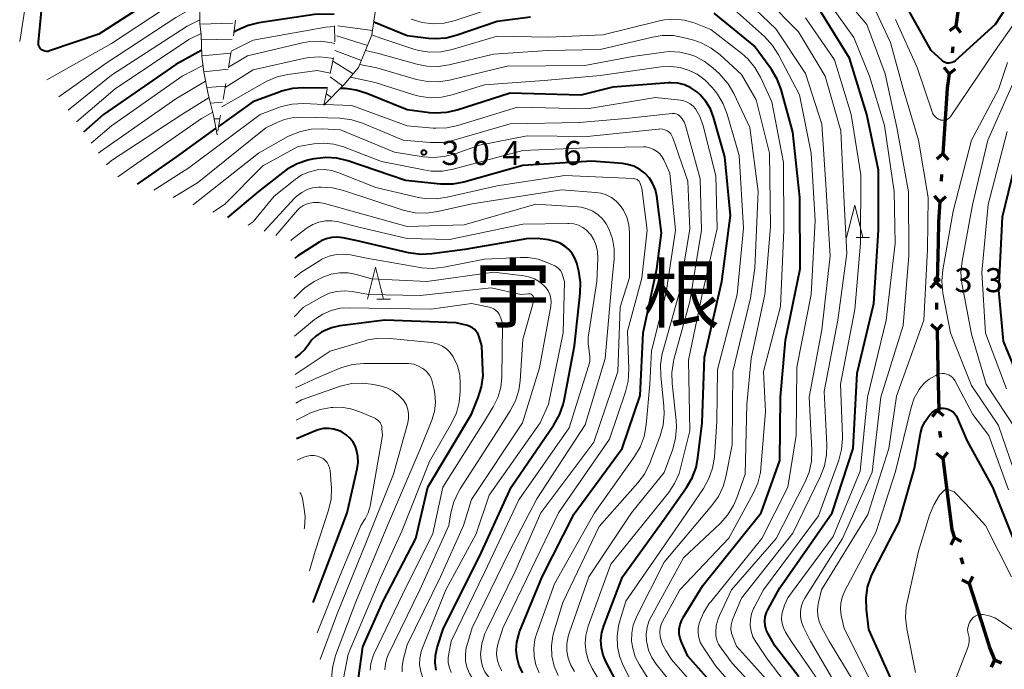
# Model space of a CAD drawing. Units: metres. Extents: x -77698 to -76000, y 27000 to 28500.
# Drawn here: x -76483 to -76330, y 27161 to 27262 of the extents above; entities that cross this region are included whole.
import ezdxf

# ---------------------------------------------------------------- set-up
doc = ezdxf.new("R2010")
doc.units = ezdxf.units.M
for name, color, linetype, lineweight in [('110100_都府県界', 7, 'Continuous', 70), ('633200_針葉樹林', 7, 'Continuous', 13), ('710100_等高線(計曲線)', 7, 'Continuous', 40), ('710200_等高線(主曲線)', 7, 'Continuous', 13), ('720111_土がけ(崩土)上', 7, 'Continuous', 13), ('720112_土がけ(崩土)下', 7, 'Continuous', 13), ('720199_土がけ(崩土)中', 7, 'Continuous', 13), ('731200_図化機測定による標高点', 7, 'Continuous', 40), ('811400_(注記)大字・町・丁目', 7, 'Continuous', 80)]:
    doc.layers.add(name, color=color, linetype=linetype, lineweight=lineweight)
doc.styles.add('Style-Kanji', font='MS Gothic.ttf')
doc.styles.add('Style-WORKING', font='MS Gothic.ttf')

msp = doc.modelspace()

# ---------------------------------------------------------------- linework, layer by layer
at = {"layer": '110100_都府県界', "linetype": 'Continuous', "lineweight": 70}
for p, q in [((-76337.63, 27260.78), (-76338.63, 27260.03)), ((-76337.63, 27260.78), (-76336.88, 27259.78)), ((-76338.08, 27257.56), (-76338.22, 27256.57)), ((-76338.67, 27253.35), (-76339.43, 27254.35)), ((-76338.67, 27253.35), (-76337.68, 27254.1)), ((-76339.24, 27247.13), (-76339.64, 27240.9)), ((-76339.64, 27240.9), (-76340.58, 27240.07)), ((-76339.64, 27240.9), (-76338.81, 27239.96)), ((-76339.84, 27237.65), (-76339.91, 27236.65)), ((-76340.11, 27233.41), (-76340.94, 27234.35)), ((-76340.11, 27233.41), (-76339.18, 27234.24)), ((-76340.39, 27227.17), (-76340.56, 27220.92)), ((-76340.72, 27220.92), (-76341.59, 27220.02)), ((-76340.72, 27220.92), (-76339.82, 27220.06)), ((-76340.65, 27217.67), (-76340.63, 27216.67)), ((-76340.56, 27213.42), (-76341.46, 27214.29)), ((-76340.56, 27213.42), (-76339.7, 27214.33)), ((-76340.56, 27213.42), (-76340.42, 27207.17)), ((-76340.42, 27207.17), (-76340.29, 27200.92)), ((-76340.56, 27200.9), (-76341.33, 27199.92)), ((-76340.56, 27200.9), (-76339.57, 27200.14)), ((-76340.16, 27197.68), (-76340.04, 27196.69)), ((-76339.64, 27193.46), (-76340.62, 27194.23)), ((-76339.64, 27193.46), (-76338.87, 27194.45)), ((-76339.64, 27193.46), (-76338.87, 27187.26)), ((-76337.86, 27181.11), (-76338.43, 27180)), ((-76337.86, 27181.11), (-76336.75, 27180.54)), ((-76336.87, 27178.01), (-76336.56, 27177.06)), ((-76335.57, 27173.97), (-76336.68, 27174.54)), ((-76335.57, 27173.97), (-76335, 27175.08)), ((-76335.57, 27173.97), (-76333.66, 27168.02)), ((-76331.64, 27162.1), (-76332.15, 27160.96)), ((-76331.64, 27162.1), (-76330.5, 27161.6))]:
    msp.add_line(p, q, dxfattribs=at)
at = {"layer": '110100_都府県界', "linetype": 'Continuous', "lineweight": 70, "flags": 128}
for points in [[(-76337.59, 27266.99), (-76337.26, 27263.38), (-76337.63, 27260.78)], [(-76338.67, 27253.35), (-76338.99, 27251.11), (-76339.24, 27247.13)], [(-76340.11, 27233.41), (-76340.31, 27230.31), (-76340.39, 27227.17)], [(-76338.87, 27187.26), (-76338.27, 27182.39), (-76337.86, 27181.11)], [(-76333.66, 27168.02), (-76332.38, 27164.01), (-76331.64, 27162.1)]]:
    msp.add_lwpolyline(points, dxfattribs=at)
at = {"layer": '633200_針葉樹林', "linetype": 'Continuous', "lineweight": 13}
for p, q in [((-76353.16, 27227.88), (-76351.08, 27227.88)), ((-76427.71, 27218.24), (-76425.63, 27218.24))]:
    msp.add_line(p, q, dxfattribs=at)
at = {"layer": '633200_針葉樹林', "linetype": 'Continuous', "lineweight": 13, "flags": 128}
for points in [[(-76354.62, 27227.88), (-76353.37, 27232.88), (-76352.12, 27227.88)], [(-76429.17, 27218.24), (-76427.92, 27223.24), (-76426.67, 27218.24)]]:
    msp.add_lwpolyline(points, dxfattribs=at)
at = {"layer": '710100_等高線(計曲線)', "linetype": 'Continuous', "lineweight": 40, "flags": 128}
for points, elevation in [([(-76326.25, 27269.14), (-76331.51, 27261), (-76337.74, 27255.39), (-76337.95, 27255.23), (-76338.19, 27255.11), (-76338.44, 27255.03), (-76338.7, 27255), (-76338.76, 27255), (-76339.02, 27255.02), (-76339.27, 27255.09), (-76339.5, 27255.2), (-76339.71, 27255.35), (-76339.77, 27255.4), (-76341.49, 27257), (-76345.62, 27264.38)], 340), ([(-76461, 27266), (-76471, 27259.5), (-76478.66, 27256.9), (-76478.88, 27256.84), (-76479.11, 27256.83), (-76479.34, 27256.85), (-76479.57, 27256.92), (-76479.78, 27257.02), (-76479.9, 27257.1), (-76480.06, 27257.26), (-76480.2, 27257.43), (-76480.3, 27257.63), (-76480.37, 27257.85), (-76480.4, 27258.07), (-76480.4, 27258.25), (-76479.57, 27267)], 330), ([(-76362.08, 27159.44), (-76365.76, 27164.24), (-76366.85, 27166.15), (-76367.13, 27166.77), (-76367.3, 27167.43), (-76367.36, 27168.11), (-76367.29, 27168.79), (-76367.11, 27169.45), (-76366.86, 27169.99), (-76365, 27173.33), (-76356.89, 27185), (-76353.6, 27195), (-76353, 27206.73), (-76350.4, 27217.6), (-76349.69, 27229), (-76349.68, 27238.32), (-76351.48, 27247), (-76354.2, 27255.8), (-76358.62, 27263)], 330), ([(-76434.36, 27262.64), (-76437.41, 27262.59), (-76446.07, 27261.27), (-76447.76, 27260.86), (-76449.43, 27260.12), (-76449.97, 27259.82)], 320), ([(-76423, 27259.25), (-76428.21, 27261.4)], 320), ([(-76403.83, 27262.17), (-76409, 27261.49), (-76415.25, 27259.34), (-76416.94, 27258.91), (-76418.68, 27258.79), (-76419.67, 27258.86), (-76423, 27259.25)], 320), ([(-76374.33, 27157), (-76379.32, 27162.68), (-76380.28, 27164.72), (-76380.53, 27165.41), (-76380.66, 27166.13), (-76380.66, 27166.85), (-76380.53, 27167.57), (-76380.28, 27168.26), (-76380.05, 27168.69), (-76377, 27173.66), (-76367.93, 27185), (-76365, 27193.11), (-76364.93, 27203), (-76364.15, 27211.85), (-76361.84, 27223), (-76361.91, 27234.09), (-76363, 27244.26), (-76364.82, 27250.89), (-76365.42, 27252.53), (-76366.3, 27254.03), (-76366.42, 27254.19), (-76369, 27257.69), (-76375.22, 27262.78)], 320), ([(-76454.99, 27257.02), (-76459, 27254.79), (-76470.28, 27247), (-76473.37, 27244.25)], 320), ([(-76435.43, 27251.1), (-76439.13, 27251.17), (-76440.87, 27251.05), (-76442.56, 27250.63), (-76442.76, 27250.56), (-76447.04, 27249), (-76452.38, 27245.15)], 310), ([(-76418.65, 27247.21), (-76419.56, 27247.29), (-76423, 27247.74), (-76429.27, 27250.3), (-76430.93, 27250.82), (-76432.66, 27251.04), (-76432.86, 27251.04), (-76433.41, 27251.06)], 310), ([(-76390.59, 27159), (-76392.06, 27161.74), (-76392.52, 27162.82), (-76392.79, 27163.98), (-76392.86, 27165.16), (-76392.72, 27166.33), (-76392.42, 27167.37), (-76389.5, 27175), (-76383, 27183.98), (-76379.52, 27188.91), (-76378.65, 27190.42), (-76378.04, 27192.05), (-76377.76, 27193.54), (-76377.13, 27199), (-76376.76, 27209.24), (-76374.05, 27221), (-76372.71, 27231.29), (-76373.57, 27240.43), (-76375.33, 27246.61), (-76375.82, 27247.89), (-76376.52, 27249.06), (-76377.41, 27250.09), (-76377.94, 27250.56), (-76378.85, 27251.17), (-76379.84, 27251.61), (-76380.9, 27251.87), (-76381.99, 27251.95), (-76382.35, 27251.93), (-76391, 27251.26), (-76396, 27250), (-76407, 27250.32), (-76415.21, 27247.68), (-76416.91, 27247.3), (-76418.65, 27247.21)], 310), ([(-76452.78, 27244.86), (-76459, 27240.38), (-76465.01, 27236.18)], 310), ([(-76327.65, 27242.35), (-76330.42, 27231), (-76331, 27219.68), (-76330.29, 27211.71), (-76327, 27203.75)], 330), ([(-76384.78, 27236.23), (-76385.32, 27237.09), (-76386.01, 27237.85), (-76386.82, 27238.47), (-76387.72, 27238.94), (-76388.7, 27239.25), (-76389.51, 27239.37), (-76394.25, 27239.75), (-76405, 27239.05), (-76414.21, 27236.49), (-76415.92, 27236.18), (-76417.67, 27236.16), (-76417.85, 27236.18), (-76423.29, 27236.71), (-76432.26, 27239.78), (-76433.95, 27240.2), (-76435.68, 27240.32), (-76437.41, 27240.13), (-76437.82, 27240.04), (-76438.48, 27239.89), (-76440.13, 27239.33), (-76441.67, 27238.5), (-76442.36, 27237.99), (-76446.13, 27235), (-76450.99, 27230.97)], 300), ([(-76405.03, 27160.06), (-76405.58, 27161.18), (-76405.92, 27162.38), (-76406.05, 27163.61), (-76405.96, 27164.85), (-76405.66, 27166.06), (-76405.52, 27166.43), (-76402.01, 27175), (-76397, 27184.81), (-76389.55, 27195), (-76386.77, 27203.23), (-76386.31, 27213), (-76384.16, 27223), (-76383.43, 27228.57), (-76384.17, 27234.29), (-76384.39, 27235.29), (-76384.78, 27236.23)], 300), ([(-76418.48, 27160.48), (-76418.63, 27161.63), (-76418.59, 27162.79), (-76418.32, 27164), (-76417.35, 27167), (-76411.72, 27178.28), (-76406.84, 27189), (-76400.18, 27198.7), (-76399.32, 27200.22), (-76398.74, 27201.86), (-76398.6, 27202.47), (-76396.96, 27211), (-76396.07, 27219.15), (-76396.03, 27220.89), (-76396.3, 27222.61), (-76396.35, 27222.8), (-76396.62, 27223.84), (-76396.91, 27224.63), (-76397.32, 27225.35), (-76397.86, 27225.99), (-76398.5, 27226.53), (-76399.22, 27226.95), (-76400, 27227.24), (-76400.18, 27227.28), (-76401.03, 27227.47), (-76402.75, 27227.71), (-76404.49, 27227.65), (-76404.99, 27227.57), (-76414.02, 27225.98), (-76419.17, 27225.3), (-76420.91, 27225.22), (-76422.79, 27225.47), (-76431, 27227.41), (-76433, 27227.82), (-76433.87, 27227.92), (-76434.74, 27227.87), (-76435.6, 27227.66), (-76436.4, 27227.32)], 290), ([(-76436.4, 27227.32), (-76436.72, 27227.13), (-76440.04, 27225), (-76440.5, 27224.57)], 290), ([(-76430.57, 27159.25), (-76429.9, 27164.1), (-76426.76, 27171.24), (-76421.65, 27181), (-76419.8, 27189), (-76413, 27200.33), (-76411.94, 27202.95), (-76411.42, 27204.62), (-76411.21, 27206.35), (-76411.22, 27207.21), (-76411.41, 27211), (-76411.81, 27212.39), (-76411.98, 27212.8), (-76412.21, 27213.18), (-76412.5, 27213.51), (-76412.85, 27213.79), (-76413.24, 27214), (-76413.63, 27214.13), (-76415.41, 27214.59), (-76426.51, 27215), (-76433.49, 27214.08), (-76434.79, 27213.79), (-76436.03, 27213.28), (-76436.32, 27213.12), (-76436.51, 27213.01), (-76437.25, 27212.5), (-76437.88, 27211.87), (-76438.32, 27211.25), (-76438.95, 27210.4), (-76439.71, 27209.68), (-76440.08, 27209.41), (-76440.49, 27209.13)], 280), ([(-76347.65, 27159), (-76351.17, 27166.83), (-76351.55, 27169.93), (-76351.6, 27171.68), (-76351.36, 27173.4), (-76350.82, 27175.06), (-76350.49, 27175.74), (-76346.43, 27183.57), (-76344.06, 27191.94), (-76343.11, 27197.32), (-76342.85, 27198.3), (-76342.42, 27199.21), (-76341.84, 27200.04), (-76341.66, 27200.25), (-76341.39, 27200.54), (-76341.08, 27200.82), (-76340.74, 27201.03), (-76340.36, 27201.19), (-76339.96, 27201.28), (-76339.55, 27201.29), (-76339.22, 27201.25), (-76338.8, 27201.13), (-76338.42, 27200.94), (-76338.07, 27200.69), (-76337.77, 27200.38), (-76337.53, 27200.02), (-76337.42, 27199.8), (-76335.85, 27196.15), (-76331.93, 27189), (-76328.81, 27181.19)], 340), ([(-76437.62, 27171.02), (-76435, 27178), (-76432.35, 27185), (-76430.78, 27191.85), (-76430.64, 27192.83), (-76430.67, 27193.82), (-76430.88, 27194.79), (-76431.07, 27195.32), (-76431.43, 27196.01), (-76431.91, 27196.62), (-76432.49, 27197.14), (-76433.14, 27197.56), (-76433.46, 27197.71), (-76433.62, 27197.77), (-76434.4, 27198.02), (-76435.22, 27198.14), (-76436.04, 27198.1), (-76436.85, 27197.93), (-76437.29, 27197.77), (-76440.21, 27196.53)], 270)]:
    msp.add_lwpolyline(points, dxfattribs=dict(at, elevation=elevation))
at = {"layer": '710200_等高線(主曲線)', "linetype": 'Continuous', "lineweight": 13, "flags": 128}
for points, elevation in [([(-76483.31, 27258.39), (-76482.14, 27265.86)], 328), ([(-76455.29, 27266.92), (-76461, 27263.36), (-76469, 27258.06), (-76479.11, 27252.41)], 328), ([(-76354.75, 27141.25), (-76353.82, 27147), (-76353.9, 27149.93), (-76356.12, 27157.88), (-76360.27, 27165), (-76361.37, 27167.27), (-76361.65, 27168.01), (-76361.8, 27168.79), (-76361.81, 27169.58), (-76361.68, 27170.37), (-76361.42, 27171.12), (-76361.12, 27171.67), (-76355.27, 27181), (-76350.67, 27191.33), (-76349.3, 27203), (-76345.85, 27214.15), (-76344.97, 27225), (-76345.02, 27234.98), (-76346.82, 27245), (-76348.65, 27253.35), (-76351.5, 27261), (-76356.74, 27267.26)], 334), ([(-76324.63, 27266.83), (-76331.52, 27257), (-76338.42, 27246.74), (-76338.58, 27246.55), (-76338.77, 27246.38), (-76338.98, 27246.25), (-76339.21, 27246.16), (-76339.46, 27246.11), (-76339.71, 27246.11), (-76339.95, 27246.15), (-76340, 27246.16), (-76340.32, 27246.28), (-76340.61, 27246.46), (-76340.87, 27246.68), (-76341.09, 27246.95), (-76341.26, 27247.24), (-76341.33, 27247.43), (-76343.65, 27254.35), (-76347, 27261.82)], 338), ([(-76368.85, 27157.69), (-76372.42, 27161.58), (-76374.17, 27163.9), (-76374.55, 27164.51), (-76374.82, 27165.18), (-76374.97, 27165.88), (-76375, 27166.38), (-76374.91, 27167.45), (-76374.63, 27168.49), (-76374.42, 27169), (-76372.54, 27173), (-76365.6, 27181), (-76361.13, 27189.71), (-76360.47, 27191.33), (-76360.1, 27193.03), (-76360.04, 27194.76), (-76360.43, 27203), (-76358.5, 27213.5), (-76357.18, 27225), (-76357.87, 27236.13), (-76358.5, 27245.5), (-76361, 27253.38), (-76365.64, 27260.36), (-76371, 27265.49)], 324), ([(-76366.62, 27158.53), (-76371.77, 27164.23), (-76372.35, 27165.65), (-76372.54, 27166.27), (-76372.62, 27166.91), (-76372.59, 27167.56), (-76372.45, 27168.19), (-76372.34, 27168.48), (-76371, 27171.7), (-76363, 27181.83), (-76358.69, 27190.68), (-76358.07, 27192.3), (-76357.74, 27194.02), (-76357.7, 27195.58), (-76358.13, 27203.87), (-76355.97, 27215), (-76354.61, 27225.39), (-76355, 27233.23), (-76355.52, 27244.48), (-76357.99, 27253), (-76362.13, 27259.87), (-76367.17, 27265)], 326), ([(-76359, 27158.83), (-76363.14, 27164.86), (-76364.13, 27166.41), (-76364.45, 27167.05), (-76364.66, 27167.73), (-76364.75, 27168.43), (-76364.72, 27169.14), (-76364.68, 27169.4), (-76364.31, 27170.62), (-76363.75, 27171.77), (-76363.38, 27172.31), (-76356.71, 27181.29), (-76352.51, 27191.49), (-76351.38, 27203), (-76348.47, 27215), (-76347.07, 27226.93), (-76347.21, 27235), (-76348.72, 27245.28), (-76351.09, 27253), (-76353.51, 27259), (-76358.28, 27265.72)], 332), ([(-76455.3, 27264.23), (-76459, 27262.12), (-76469.85, 27255), (-76477.23, 27249.74)], 326), ([(-76407.76, 27264.24), (-76415.54, 27261.64), (-76417.23, 27261.24), (-76418.97, 27261.13), (-76420.7, 27261.33), (-76422.39, 27261.83)], 322), ([(-76371.6, 27157.23), (-76375, 27161.09), (-76377.06, 27164.21), (-76377.41, 27164.85), (-76377.64, 27165.55), (-76377.75, 27166.28), (-76377.72, 27167.01), (-76377.57, 27167.75), (-76377.56, 27167.78), (-76376.91, 27169.39), (-76376, 27170.87), (-76375.78, 27171.15), (-76367.84, 27181), (-76363.75, 27189), (-76362.5, 27197), (-76362.35, 27207.65), (-76360.16, 27219), (-76359.51, 27230.49), (-76360.12, 27241), (-76361.95, 27250.05), (-76365.23, 27256.32), (-76366.16, 27257.78), (-76367.43, 27259.15), (-76373, 27264.12)], 322), ([(-76358.53, 27167.19), (-76358.9, 27168.04), (-76359.12, 27168.94), (-76359.17, 27169.87), (-76359.06, 27170.79), (-76359.01, 27171), (-76358.51, 27173), (-76351.3, 27184.7), (-76348.07, 27195), (-76346.87, 27203.13), (-76342.61, 27215), (-76342.02, 27225.98), (-76341.92, 27234.08), (-76343.44, 27243), (-76345.82, 27251), (-76347.78, 27258.22), (-76350.19, 27263.33)], 336), ([(-76455.28, 27261.76), (-76457.24, 27260.76), (-76469, 27253.14), (-76475.77, 27247.67)], 324), ([(-76377.19, 27156.81), (-76381.87, 27162.13), (-76382.77, 27163.53), (-76383.26, 27164.47), (-76383.59, 27165.49), (-76383.64, 27165.78), (-76383.7, 27166.4), (-76383.64, 27167.01), (-76383.48, 27167.61), (-76383.26, 27168.08), (-76380.58, 27173), (-76372.95, 27181.05), (-76369.16, 27187.99), (-76368.46, 27189.59), (-76368.05, 27191.28), (-76367.98, 27191.96), (-76367.25, 27200.75), (-76367.54, 27207), (-76364.91, 27217.09), (-76364.39, 27229), (-76364.44, 27239.56), (-76366.27, 27249), (-76368.03, 27252.81), (-76368.89, 27254.32), (-76370.01, 27255.66), (-76370.94, 27256.49), (-76375.74, 27260.26), (-76378.37, 27261.28), (-76379.86, 27261.71), (-76381.41, 27261.88), (-76382.96, 27261.77), (-76383.74, 27261.62), (-76392.57, 27259.43), (-76401, 27259.07), (-76409, 27259.2), (-76416.02, 27257.12), (-76417.73, 27256.77), (-76419.47, 27256.72), (-76421.19, 27256.98), (-76421.96, 27257.2)], 318), ([(-76363.37, 27157.49), (-76367, 27162.26), (-76368.77, 27164.91), (-76369.2, 27165.7), (-76369.49, 27166.56), (-76369.63, 27167.45), (-76369.61, 27168.36), (-76369.43, 27169.25), (-76369.1, 27170.09), (-76369.02, 27170.25), (-76367.54, 27173), (-76359, 27184.54), (-76355.86, 27193.16), (-76355.4, 27194.84), (-76355.25, 27196.58), (-76355.26, 27196.96), (-76355.56, 27205), (-76353.35, 27216.65), (-76352.49, 27227), (-76352.41, 27237.59), (-76353.92, 27247), (-76356.49, 27255.51), (-76361, 27262.05)], 328), ([(-76434.32, 27260.71), (-76435.67, 27260.6), (-76447, 27258.61), (-76450.39, 27256.89)], 318), ([(-76455.08, 27259.61), (-76457, 27258.7), (-76468.44, 27251), (-76474.49, 27245.85)], 322), ([(-76434.27, 27258.08), (-76434.71, 27258.18), (-76436.44, 27258.42), (-76438.18, 27258.36), (-76439.28, 27258.17), (-76447.88, 27256.12), (-76450.81, 27254.36)], 316), ([(-76371, 27253.22), (-76374.33, 27256.28), (-76375.71, 27257.35), (-76377.25, 27258.16), (-76378.4, 27258.56), (-76379.86, 27258.96), (-76381.57, 27259.29), (-76383.31, 27259.3), (-76384.85, 27259.07), (-76393, 27257.14), (-76401.19, 27257), (-76409.6, 27256.4), (-76416.47, 27254.75), (-76418.2, 27254.49), (-76419.94, 27254.53), (-76421.5, 27254.84), (-76427.49, 27256.51), (-76429.49, 27256.97)], 316), ([(-76421.96, 27257.2), (-76427.12, 27258.88), (-76428.51, 27259.39)], 318), ([(-76383.71, 27156.29), (-76386.87, 27161.3), (-76387.51, 27162.56), (-76387.92, 27163.9), (-76388.08, 27165), (-76388.07, 27166.25), (-76387.84, 27167.48), (-76387.39, 27168.65), (-76387.32, 27168.79), (-76383, 27177.29), (-76375.59, 27186.1), (-76374.59, 27187.52), (-76373.85, 27189.1), (-76373.44, 27190.58), (-76372.44, 27195.56), (-76372.34, 27207), (-76369.59, 27218.41), (-76368.9, 27223.1), (-76368.39, 27235), (-76369.69, 27245), (-76372.17, 27250.26), (-76373.05, 27251.77), (-76374.18, 27253.1), (-76374.42, 27253.33), (-76375.46, 27254.29), (-76376.77, 27255.3), (-76378.23, 27256.07), (-76379, 27256.36), (-76380.57, 27256.72), (-76382.18, 27256.8), (-76383.08, 27256.72), (-76387.95, 27256.05), (-76395.38, 27254.62), (-76407.46, 27254.54), (-76416.4, 27252.35), (-76418.13, 27252.09), (-76419.87, 27252.13), (-76421.57, 27252.47), (-76427.74, 27254.26), (-76430.36, 27254.82)], 314), ([(-76434.51, 27255.7), (-76434.85, 27255.77), (-76436.58, 27255.98), (-76438.32, 27255.89), (-76439.14, 27255.74), (-76447, 27253.96)], 314), ([(-76454.79, 27254.65), (-76458.04, 27253), (-76469, 27245.26), (-76472.18, 27242.56)], 318), ([(-76434.96, 27253.45), (-76437, 27253.87), (-76441.56, 27253.26), (-76443.26, 27252.88), (-76444.87, 27252.21), (-76445.23, 27252.01), (-76451.86, 27248.18)], 312), ([(-76447, 27253.96), (-76451.34, 27251.24)], 314), ([(-76387.18, 27156.82), (-76389.39, 27161.2), (-76389.98, 27162.65), (-76390.3, 27164.19), (-76390.35, 27165.76), (-76390.12, 27167.32), (-76390, 27167.79), (-76389, 27171.21), (-76380.83, 27183), (-76376.91, 27188.79), (-76376.06, 27190.31), (-76375.49, 27191.95), (-76375.21, 27193.67), (-76374.81, 27199.19), (-76374.71, 27207.29), (-76371.65, 27219), (-76370.67, 27229.33), (-76371.35, 27240.65), (-76373.19, 27247.06), (-76373.82, 27248.68), (-76374.72, 27250.18), (-76375.02, 27250.57), (-76375.53, 27251.21), (-76376.62, 27252.34), (-76377.89, 27253.27), (-76379.11, 27253.88), (-76380.51, 27254.32), (-76381.97, 27254.51), (-76383.52, 27254.44), (-76393, 27253.09), (-76401.69, 27252.31), (-76411, 27251.61), (-76415.99, 27250.06), (-76417.69, 27249.69)], 312), ([(-76329.58, 27255.12), (-76331, 27250.91), (-76335.2, 27243), (-76338.06, 27231.94), (-76339.67, 27222.82), (-76339.83, 27221.08), (-76339.65, 27219.19), (-76338.46, 27213), (-76335.18, 27204.82), (-76331, 27198.59), (-76328.04, 27189.96)], 336), ([(-76327.62, 27254.38), (-76332.66, 27243), (-76335.05, 27232.95), (-76336.66, 27224.15), (-76336.83, 27222.41), (-76336.69, 27220.67), (-76336.66, 27220.49), (-76335.21, 27212.79), (-76332.93, 27205), (-76328.17, 27197.83)], 334), ([(-76454.38, 27252.21), (-76459, 27249.43), (-76470.75, 27241.25), (-76471.07, 27240.98)], 316), ([(-76417.69, 27249.69), (-76419.44, 27249.62), (-76421.16, 27249.86), (-76422, 27250.09), (-76427.99, 27252.01), (-76431.84, 27252.81)], 312), ([(-76381, 27157.39), (-76384.26, 27161.43), (-76384.95, 27162.46), (-76385.45, 27163.58), (-76385.74, 27164.78), (-76385.77, 27165), (-76385.81, 27166.09), (-76385.66, 27167.17), (-76385.33, 27168.21), (-76385.06, 27168.77), (-76380.03, 27177.97), (-76374.31, 27183.33), (-76373.15, 27184.62), (-76372.22, 27186.1), (-76371.71, 27187.31), (-76370.41, 27191), (-76370.17, 27201.83), (-76369.47, 27209), (-76367.33, 27219), (-76366.49, 27229.51), (-76366.61, 27241), (-76368.72, 27249.28), (-76371, 27253.22)], 316), ([(-76453.83, 27249.68), (-76458.1, 27247), (-76469, 27239.83), (-76469.81, 27239.19)], 314), ([(-76377.43, 27246.58), (-76378.16, 27247.88), (-76378.52, 27248.31), (-76378.95, 27248.67), (-76379.43, 27248.95), (-76379.95, 27249.14), (-76380.46, 27249.24), (-76384.35, 27249.65), (-76395, 27247.87), (-76405.83, 27248.17), (-76415.12, 27245.3), (-76416.83, 27244.93), (-76418.57, 27244.87), (-76418.95, 27244.89), (-76423, 27245.25), (-76431.61, 27248.39), (-76435.87, 27248.57)], 308), ([(-76435.94, 27248.57), (-76439.15, 27248.71), (-76440.89, 27248.63), (-76442.59, 27248.25), (-76443.13, 27248.06), (-76445.91, 27247), (-76457, 27238.73), (-76462.43, 27235.22)], 308), ([(-76453.26, 27247.37), (-76455, 27246.37), (-76465.59, 27239), (-76468.03, 27237.3)], 312), ([(-76396.97, 27160.28), (-76397.55, 27161.27), (-76397.95, 27162.34), (-76398.16, 27163.46), (-76398.17, 27164.6), (-76397.98, 27165.73), (-76397.82, 27166.26), (-76394.74, 27175), (-76388.11, 27185), (-76383, 27191.25), (-76381.69, 27194.92), (-76381.25, 27196.6), (-76381.11, 27198.34), (-76381.17, 27199.37), (-76381.79, 27205.1), (-76381.83, 27206.84), (-76381.57, 27208.56), (-76381.49, 27208.85), (-76379, 27217.87), (-76377.21, 27229), (-76377.42, 27237), (-76379.71, 27245.31), (-76379.92, 27245.85), (-76380.21, 27246.35), (-76380.46, 27246.66), (-76380.67, 27246.85), (-76380.9, 27246.99), (-76381.15, 27247.1), (-76381.42, 27247.16), (-76381.69, 27247.17), (-76381.79, 27247.17), (-76389, 27246.41), (-76396.25, 27245.75), (-76407, 27245.54), (-76415.73, 27243.01), (-76417.44, 27242.67), (-76419.36, 27242.64), (-76423.62, 27243), (-76429.97, 27245.65), (-76431.63, 27246.18), (-76433.47, 27246.42), (-76439.27, 27246.62), (-76440.71, 27246.54), (-76442.12, 27246.21), (-76443.16, 27245.8), (-76445, 27244.91), (-76455.64, 27236.36), (-76459.44, 27234.11)], 306), ([(-76392.37, 27157.63), (-76394.24, 27160.76), (-76394.82, 27161.96), (-76395.18, 27163.24), (-76395.32, 27164.57), (-76395.22, 27165.9), (-76394.85, 27167.31), (-76391.3, 27177), (-76382.37, 27188.09), (-76381.4, 27189.54), (-76380.7, 27191.13), (-76380.46, 27191.92), (-76379, 27197.74), (-76379.25, 27208.75), (-76377.1, 27219), (-76374.75, 27229.25), (-76375, 27237.45), (-76376.97, 27245.25), (-76377.43, 27246.58)], 308), ([(-76386.09, 27191.02), (-76385.26, 27192.72), (-76383.65, 27196.97), (-76383.17, 27198.65), (-76383, 27200.38), (-76383.05, 27201.57), (-76383.55, 27206.33), (-76383.59, 27208.07), (-76383.31, 27209.79), (-76383.23, 27210.1), (-76380.72, 27219), (-76379, 27229.17), (-76379.36, 27236.64), (-76381.68, 27243.4), (-76381.81, 27243.71), (-76382, 27243.99), (-76382.24, 27244.24), (-76382.55, 27244.45), (-76382.9, 27244.62), (-76383.28, 27244.72), (-76383.67, 27244.76), (-76383.91, 27244.75), (-76395, 27243.61), (-76404.32, 27243.68), (-76411.76, 27242.24), (-76415.56, 27240.89), (-76417.25, 27240.45), (-76418.98, 27240.31), (-76420.51, 27240.43), (-76425, 27241.16), (-76433.38, 27244.62), (-76436.22, 27244.78), (-76437.94, 27244.72), (-76439.63, 27244.37), (-76441.23, 27243.73), (-76441.56, 27243.56), (-76446.17, 27241), (-76456.24, 27233), (-76456.32, 27232.95)], 304), ([(-76329.65, 27244.35), (-76332.59, 27233), (-76333.57, 27222.43), (-76333, 27212.97), (-76329.73, 27204.27)], 332), ([(-76437.56, 27242.44), (-76439.95, 27242.05), (-76445.48, 27239), (-76451.43, 27233), (-76453.27, 27231.82)], 302), ([(-76402.49, 27160.06), (-76402.99, 27161.3), (-76403.27, 27162.6), (-76403.31, 27163.93), (-76403.12, 27165.25), (-76402.87, 27166.11), (-76400.07, 27173.93), (-76393.87, 27185), (-76387.63, 27193.73), (-76386.75, 27195.23), (-76386.14, 27196.86), (-76385.81, 27198.69), (-76385.27, 27205), (-76385, 27210.2), (-76382.72, 27219.28), (-76381.27, 27229), (-76382.12, 27237.88), (-76383.06, 27239.94), (-76383.36, 27240.47), (-76383.74, 27240.93), (-76384.2, 27241.32), (-76384.72, 27241.63), (-76385.29, 27241.84), (-76385.88, 27241.95), (-76386.26, 27241.97), (-76395, 27241.83), (-76405, 27241.4), (-76415.83, 27238.51), (-76417.54, 27238.2), (-76419.29, 27238.2), (-76420.41, 27238.37), (-76427, 27239.71), (-76432.92, 27241.96), (-76434.43, 27242.39), (-76436, 27242.55), (-76437.56, 27242.44)], 302), ([(-76435.88, 27238.43), (-76437.02, 27238.37), (-76437.18, 27238.35), (-76438.37, 27238.04), (-76439.5, 27237.54), (-76440.44, 27236.9), (-76443.7, 27234.3), (-76447, 27230.28), (-76447.77, 27229.78)], 298), ([(-76408.28, 27160.38), (-76408.7, 27161.17), (-76408.97, 27162.01), (-76409.09, 27162.89), (-76409.05, 27163.77), (-76408.84, 27164.71), (-76408.1, 27167), (-76403, 27177.68), (-76399.47, 27185), (-76391.53, 27196.47), (-76389.05, 27203.81), (-76388.64, 27205.5), (-76388.53, 27207.35), (-76388.74, 27213.26), (-76386.48, 27221.52), (-76385.67, 27229), (-76386.48, 27235.52), (-76386.74, 27236.26), (-76386.82, 27236.44), (-76386.93, 27236.61), (-76387.06, 27236.75), (-76387.23, 27236.87), (-76387.4, 27236.96), (-76387.6, 27237.01), (-76387.77, 27237.04), (-76398.49, 27237.51), (-76409, 27235.92), (-76416.77, 27234.12), (-76418.5, 27233.88), (-76420.24, 27233.94), (-76421.23, 27234.11), (-76427.87, 27235.62), (-76433.64, 27237.95), (-76434.74, 27238.29), (-76435.88, 27238.43)], 298), ([(-76411.58, 27163), (-76411.38, 27164.61), (-76410.92, 27166.17), (-76410.64, 27166.8), (-76406.28, 27175.72), (-76402.2, 27185), (-76393.99, 27196.01), (-76390.24, 27207), (-76389.88, 27217), (-76388.39, 27221.61), (-76388.41, 27228.66), (-76388.52, 27229.85), (-76388.84, 27231.01), (-76389.35, 27232.1), (-76389.85, 27232.86), (-76390.48, 27233.53), (-76391.21, 27234.09), (-76392.02, 27234.51), (-76392.9, 27234.78), (-76393.63, 27234.88), (-76399, 27235.28), (-76412.88, 27233.12), (-76418.28, 27231.88), (-76420.01, 27231.64), (-76421.75, 27231.7), (-76423.45, 27232.07), (-76423.65, 27232.13), (-76432.94, 27235.2), (-76434.63, 27235.6), (-76436.4, 27235.7), (-76436.81, 27235.68), (-76437.72, 27235.57), (-76438.6, 27235.31), (-76439.42, 27234.89), (-76440.15, 27234.34), (-76440.49, 27234.01), (-76445.28, 27228.85)], 296), ([(-76413.95, 27162.95), (-76413.81, 27163.97), (-76413.73, 27164.27), (-76412.91, 27167.09), (-76407.11, 27179), (-76402.83, 27187.17), (-76395.31, 27198.69), (-76392.21, 27209), (-76391.16, 27220.84), (-76390.81, 27224.56), (-76390.8, 27226.11), (-76391.06, 27227.63), (-76391.57, 27229.08), (-76392.04, 27229.96), (-76392.61, 27230.74), (-76393.3, 27231.41), (-76394.1, 27231.95), (-76394.98, 27232.34), (-76395.92, 27232.58), (-76396.45, 27232.63), (-76403, 27233.03), (-76414.15, 27229.85), (-76423, 27229.58), (-76435.87, 27233.13), (-76436.73, 27233.29), (-76437.61, 27233.3), (-76438.15, 27233.22), (-76438.71, 27233.06), (-76439.24, 27232.81), (-76439.72, 27232.46), (-76440.07, 27232.11), (-76443.44, 27228.17)], 294), ([(-76416.16, 27160.13), (-76416.45, 27160.87), (-76416.61, 27161.65), (-76416.63, 27162.44), (-76416.55, 27163.03), (-76416.17, 27165), (-76411, 27175.69), (-76405.61, 27187), (-76397.8, 27198.2), (-76394.77, 27207.81), (-76394.6, 27208.56), (-76394.57, 27209.33), (-76394.67, 27210.1), (-76394.7, 27210.21), (-76394.87, 27211.28), (-76394.85, 27212.35), (-76394.81, 27212.66), (-76393.5, 27221), (-76393.34, 27224.63), (-76393.38, 27225.62), (-76393.59, 27226.59), (-76393.97, 27227.51), (-76394.5, 27228.35), (-76394.57, 27228.43), (-76395.09, 27228.98), (-76395.69, 27229.43), (-76396.37, 27229.76), (-76397.09, 27229.98), (-76397.84, 27230.06), (-76398.03, 27230.06), (-76405, 27229.94), (-76416.44, 27227.56), (-76423, 27227.68), (-76430.51, 27229.49), (-76433.7, 27230.3), (-76434.71, 27230.46), (-76435.73, 27230.45), (-76436.74, 27230.26), (-76437.7, 27229.89), (-76438.58, 27229.37), (-76438.74, 27229.25), (-76441, 27227.49), (-76441.14, 27227.32)], 292), ([(-76420.84, 27163.39), (-76420.65, 27163.96), (-76417, 27173), (-76412.28, 27181.72), (-76410.25, 27187.75), (-76402.32, 27199), (-76401, 27201.9), (-76398.76, 27213), (-76398.55, 27221), (-76398.82, 27222), (-76398.95, 27222.36), (-76399.15, 27222.7), (-76399.4, 27222.99), (-76399.7, 27223.24), (-76400.03, 27223.43), (-76401.12, 27223.93), (-76402.61, 27224.46), (-76404.18, 27224.73), (-76405.37, 27224.75), (-76411, 27224.47), (-76417.32, 27223.22), (-76419.05, 27223.03), (-76420.79, 27223.15), (-76420.97, 27223.18), (-76429.36, 27224.64), (-76431.85, 27225.15), (-76432.96, 27225.28), (-76434.07, 27225.21), (-76435.15, 27224.95), (-76436.17, 27224.51), (-76436.5, 27224.32), (-76439.58, 27222.42), (-76440.58, 27221.57)], 288), ([(-76409.53, 27222.47), (-76419.94, 27221), (-76428.56, 27221.44), (-76430.91, 27222.09), (-76432.21, 27222.33), (-76433.53, 27222.35), (-76434.84, 27222.13), (-76435.54, 27221.91), (-76435.93, 27221.76), (-76437.51, 27221.02), (-76438.93, 27220.02), (-76439.58, 27219.43), (-76440.66, 27218.34)], 286), ([(-76423.77, 27160.23), (-76423.79, 27161.11), (-76423.66, 27161.98), (-76423.63, 27162.1), (-76423, 27164.45), (-76417.81, 27175), (-76414.23, 27183), (-76413, 27187.06), (-76405.08, 27199), (-76402.42, 27207.58), (-76400.67, 27217.14), (-76400.61, 27217.77), (-76400.66, 27218.39), (-76400.82, 27219), (-76401.08, 27219.57), (-76401.44, 27220.08), (-76401.67, 27220.33), (-76402.4, 27220.95), (-76403.22, 27221.42), (-76404.12, 27221.75), (-76404.87, 27221.9), (-76409.53, 27222.47)], 286), ([(-76426.49, 27160.53), (-76426.4, 27161.46), (-76426.16, 27162.36), (-76425.95, 27162.85), (-76421.03, 27173), (-76416.55, 27183), (-76416.21, 27185), (-76415.77, 27186.68), (-76415.04, 27188.25), (-76414.77, 27188.71), (-76409, 27197.66), (-76406.97, 27200.87), (-76406.17, 27202.41), (-76405.65, 27204.08), (-76405.45, 27205.52), (-76405, 27211.95), (-76403.31, 27218.06), (-76403.28, 27218.2), (-76403.28, 27218.34), (-76403.3, 27218.48), (-76403.35, 27218.61), (-76403.42, 27218.74), (-76403.51, 27218.85), (-76403.62, 27218.94), (-76403.74, 27219.01), (-76403.87, 27219.06), (-76404.01, 27219.08), (-76404.15, 27219.09), (-76405.3, 27219), (-76409.96, 27220.04), (-76421, 27218.82), (-76429.03, 27218.97), (-76431.56, 27219.44), (-76432.76, 27219.56), (-76433.97, 27219.47), (-76435.14, 27219.17), (-76436.31, 27218.63), (-76439.14, 27217), (-76440.62, 27215.48)], 284), ([(-76428.79, 27160.48), (-76428.67, 27161.54), (-76428.37, 27162.56), (-76428.19, 27162.97), (-76423.74, 27172.26), (-76419, 27181.75), (-76417.44, 27189), (-76411, 27199.28), (-76409.64, 27201.5), (-76408.91, 27202.96), (-76408.45, 27204.52), (-76408.26, 27206.15), (-76408.26, 27206.32), (-76408.2, 27213.97), (-76408.25, 27214.65), (-76408.43, 27215.3), (-76408.7, 27215.9), (-76408.92, 27216.23), (-76409.19, 27216.51), (-76409.51, 27216.74), (-76409.87, 27216.91), (-76410.21, 27217.01), (-76413, 27217.6), (-76419.29, 27216.71), (-76429, 27216.83), (-76432.04, 27216.91), (-76433.45, 27216.83), (-76434.82, 27216.5), (-76436.12, 27215.94), (-76437.3, 27215.17), (-76437.42, 27215.07), (-76440.56, 27212.48)], 282), ([(-76433.2, 27157.85), (-76432.2, 27163), (-76427.23, 27174.77), (-76423.86, 27182.14), (-76419.55, 27193), (-76416.1, 27198.95), (-76415.36, 27200.53), (-76414.91, 27202.21), (-76414.76, 27203.81), (-76414.74, 27205), (-76414.84, 27206.45), (-76415.19, 27207.85), (-76415.85, 27209.29), (-76416.3, 27209.93), (-76416.85, 27210.48), (-76417.49, 27210.93), (-76418.2, 27211.26), (-76418.96, 27211.46), (-76419.29, 27211.51), (-76425.68, 27212.15), (-76427.42, 27212.18), (-76429.14, 27211.9), (-76429.54, 27211.79), (-76435, 27210.16), (-76440.43, 27206.54)], 278), ([(-76434.14, 27162.77), (-76431, 27171.15), (-76426.05, 27183), (-76421, 27194.89), (-76419.18, 27199.43), (-76418.78, 27200.76), (-76418.61, 27202.14), (-76418.69, 27203.53), (-76418.81, 27204.19), (-76419.05, 27205.23), (-76419.25, 27205.84), (-76419.55, 27206.41), (-76419.95, 27206.92), (-76420.43, 27207.36), (-76420.56, 27207.44), (-76421.25, 27207.84), (-76422, 27208.11), (-76422.78, 27208.24), (-76423.18, 27208.26), (-76429.78, 27208.23), (-76431.52, 27208.07), (-76433.2, 27207.61), (-76433.62, 27207.44), (-76437, 27206.02), (-76440.38, 27204.46)], 276), ([(-76351, 27159.05), (-76355.03, 27166.97), (-76355.45, 27168.98), (-76355.57, 27169.97), (-76355.51, 27170.96), (-76355.29, 27171.93), (-76354.91, 27172.82), (-76350.07, 27181.93), (-76347, 27191.4), (-76344.58, 27201.39), (-76344.09, 27202.84), (-76343.35, 27204.18), (-76343.23, 27204.36), (-76342.57, 27205.16), (-76341.77, 27205.82), (-76340.87, 27206.34), (-76340.76, 27206.39), (-76340.49, 27206.51), (-76340.15, 27206.63), (-76339.78, 27206.68), (-76339.42, 27206.67), (-76339.06, 27206.6), (-76338.72, 27206.47), (-76338.41, 27206.28), (-76338.13, 27206.04), (-76337.91, 27205.76), (-76337.79, 27205.57), (-76335, 27200.27)], 338), ([(-76431.67, 27205.1), (-76433.37, 27204.72), (-76433.7, 27204.61), (-76439.44, 27202.56), (-76440.33, 27202.08)], 274), ([(-76436.53, 27162.17), (-76434.02, 27169), (-76429.22, 27180.78), (-76425.16, 27191), (-76422.93, 27198.99), (-76422.8, 27199.68), (-76422.79, 27200.39), (-76422.91, 27201.08), (-76423.14, 27201.75), (-76423.49, 27202.36), (-76423.68, 27202.63), (-76424.41, 27203.37), (-76425.25, 27203.99), (-76426.19, 27204.44), (-76427.04, 27204.7), (-76428.2, 27204.95), (-76429.93, 27205.18), (-76431.67, 27205.1)], 274), ([(-76426.93, 27198.12), (-76426.98, 27198.44), (-76427.08, 27198.74), (-76427.23, 27199.03), (-76427.43, 27199.28), (-76427.67, 27199.49), (-76427.95, 27199.66), (-76428.03, 27199.7), (-76430.37, 27200.72), (-76431.79, 27201.2), (-76433.27, 27201.43), (-76434.59, 27201.41), (-76434.82, 27201.39), (-76436.54, 27201.08), (-76438.17, 27200.48), (-76438.54, 27200.3), (-76440.27, 27199.4)], 272), ([(-76335, 27200.27), (-76332.52, 27197), (-76329.43, 27188.57)], 338), ([(-76437.04, 27166.28), (-76433.52, 27175), (-76430.24, 27183), (-76429.57, 27184.05), (-76429.08, 27185), (-76428.75, 27186.03), (-76428.7, 27186.31), (-76426.86, 27197), (-76426.93, 27198.12)], 272), ([(-76438.23, 27175.93), (-76437.31, 27179), (-76435.25, 27185.42), (-76434.86, 27187.12), (-76434.78, 27188.86), (-76434.82, 27189.43), (-76435.02, 27191.57), (-76435.1, 27192), (-76435.26, 27192.42), (-76435.48, 27192.8), (-76435.77, 27193.14), (-76436.11, 27193.42), (-76436.46, 27193.62), (-76436.97, 27193.81), (-76437.51, 27193.91), (-76438.05, 27193.91), (-76438.58, 27193.82), (-76439.08, 27193.65), (-76440.14, 27193.17)], 268), ([(-76399.51, 27159.64), (-76400.13, 27161.1), (-76400.48, 27162.66), (-76400.56, 27164.25), (-76400.37, 27165.83), (-76400.16, 27166.63), (-76398.79, 27171), (-76393.13, 27182.87), (-76387.13, 27189.63), (-76386.09, 27191.02)], 304), ([(-76439.04, 27182.51), (-76439.01, 27182.65), (-76438.91, 27184.39), (-76439.07, 27185.94), (-76439.32, 27187.24), (-76439.42, 27187.6), (-76439.58, 27187.94), (-76439.74, 27188.16)], 266), ([(-76343.9, 27160.1), (-76345.26, 27166.93), (-76345.45, 27168.66), (-76345.34, 27170.4), (-76345.21, 27171.06), (-76343.45, 27179), (-76341.73, 27184.62), (-76341.08, 27186.23), (-76340.15, 27187.71), (-76339.67, 27188.24), (-76339.34, 27188.58), (-76339, 27188.61), (-76338.55, 27188.53), (-76337.9, 27188.26), (-76336.05, 27186.38), (-76332.99, 27183.01)], 342), ([(-76332.99, 27183.01), (-76328.98, 27175.02)], 342), ([(-76338.16, 27157.84), (-76335.75, 27164.02), (-76335.6, 27164.53), (-76335.54, 27165.05), (-76335.58, 27165.57), (-76335.68, 27166), (-76335.77, 27166.42), (-76335.79, 27166.84), (-76335.73, 27167.27), (-76335.6, 27167.67), (-76335.48, 27167.92), (-76335.35, 27168.14), (-76335.16, 27168.43), (-76334.92, 27168.67), (-76334.64, 27168.88), (-76334.33, 27169.03), (-76334, 27169.12), (-76333.66, 27169.16), (-76333.42, 27169.15), (-76333.36, 27169.14), (-76332.44, 27168.96), (-76331.57, 27168.63), (-76330.87, 27168.22), (-76325.49, 27164.51)], 344), ([(-76353.45, 27158.55), (-76357.36, 27165), (-76358.53, 27167.19)], 336), ([(-76427.46, 27133.01), (-76421.52, 27137), (-76413.91, 27145.91), (-76413.54, 27146.43), (-76413.26, 27147.01), (-76413.09, 27147.62), (-76413.03, 27148.25), (-76413.03, 27148.37), (-76413.07, 27149.76), (-76418.3, 27155.7), (-76420.07, 27158.35), (-76420.57, 27159.27), (-76420.91, 27160.27), (-76421.07, 27161.31), (-76421.05, 27162.36), (-76420.84, 27163.39)], 288), ([(-76431.39, 27145.3), (-76431.17, 27145.59), (-76430.88, 27146.09), (-76430.07, 27147.61), (-76429.96, 27147.87), (-76429.9, 27148.15), (-76429.88, 27148.43), (-76429.91, 27148.71), (-76430, 27148.97), (-76430.01, 27149), (-76430.31, 27149.72), (-76432.94, 27153.04), (-76433.75, 27154.27), (-76434.33, 27155.62), (-76434.67, 27157.05), (-76434.76, 27158.14), (-76434.78, 27159.11), (-76434.65, 27160.85), (-76434.22, 27162.54), (-76434.14, 27162.77)], 276), ([(-76425.1, 27126.53), (-76424.82, 27127), (-76413, 27136.76), (-76408.33, 27141.6), (-76407.5, 27142.64), (-76406.85, 27143.8), (-76406.42, 27145.06), (-76406.29, 27145.71), (-76406.06, 27147.17), (-76406.02, 27147.74), (-76406.08, 27148.31), (-76406.24, 27148.85), (-76406.27, 27148.93), (-76406.62, 27149.78), (-76411, 27156.73), (-76412.78, 27159.11), (-76413.32, 27159.98), (-76413.71, 27160.93), (-76413.92, 27161.93), (-76413.95, 27162.95)], 294), ([(-76424.04, 27123.78), (-76424, 27123.88), (-76423.95, 27123.97), (-76423.04, 27125.45), (-76421.88, 27126.76), (-76421.35, 27127.22), (-76411.85, 27135), (-76407.61, 27139.15), (-76406.48, 27140.48), (-76405.59, 27141.98), (-76404.99, 27143.54), (-76404.4, 27145.62), (-76404.22, 27146.51), (-76404.2, 27147.43), (-76404.36, 27148.39), (-76404.73, 27149.79), (-76408.41, 27157), (-76410.38, 27159.44), (-76410.91, 27160.22), (-76411.29, 27161.08), (-76411.51, 27162), (-76411.58, 27163)], 296)]:
    msp.add_lwpolyline(points, dxfattribs=dict(at, elevation=elevation))
at = {"layer": '720111_土がけ(崩土)上', "linetype": 'Continuous', "lineweight": 13, "flags": 128}
for points in [[(-76452.6, 27243.86), (-76453.14, 27246.87), (-76453.96, 27250.2), (-76454.67, 27253.62), (-76454.97, 27256.15), (-76455.06, 27259.41), (-76455.28, 27261.17), (-76455.31, 27265.06)], [(-76427.93, 27263.33), (-76428.5, 27259.42), (-76430.57, 27254.31), (-76432.8, 27251.67), (-76435.96, 27248.48)]]:
    msp.add_lwpolyline(points, dxfattribs=at)
at = {"layer": '720112_土がけ(崩土)下', "linetype": 'Continuous', "lineweight": 13}
for p, q in [((-76449.71, 27261.72), (-76450.06, 27259.24)), ((-76434.28, 27258.31), (-76434.33, 27260.81)), ((-76434.98, 27253.38), (-76434.48, 27255.83)), ((-76451.24, 27251.84), (-76451.66, 27249.37)), ((-76435.96, 27248.48), (-76435.47, 27250.93)), ((-76452.08, 27246.91), (-76452.5, 27244.44))]:
    msp.add_line(p, q, dxfattribs=at)
at = {"layer": '720112_土がけ(崩土)下', "linetype": 'Continuous', "lineweight": 13, "flags": 128}
msp.add_lwpolyline([(-76450.41, 27256.77), (-76450.44, 27256.54), (-76450.82, 27254.3)], dxfattribs=at)
at = {"layer": '720199_土がけ(崩土)中', "linetype": 'Continuous', "lineweight": 13, "flags": 128}
for points in [[(-76455.27, 27261.1), (-76450.13, 27261.23)], [(-76428.4, 27260.11), (-76433.79, 27260.83)], [(-76455.04, 27258.62), (-76450.24, 27258.76)], [(-76429.17, 27257.75), (-76433.98, 27259.25)], [(-76430.11, 27255.44), (-76434.25, 27257)], [(-76454.97, 27256.12), (-76450.44, 27256.54)], [(-76431.4, 27253.33), (-76434.46, 27255.27)], [(-76454.67, 27253.63), (-76450.86, 27254.05)], [(-76433.03, 27251.44), (-76434.98, 27252.86)], [(-76454.16, 27251.19), (-76451.31, 27251.42)], [(-76434.79, 27249.66), (-76435.57, 27250.25)], [(-76453.6, 27248.75), (-76451.74, 27248.91)], [(-76453.04, 27246.32), (-76452.17, 27246.36)]]:
    msp.add_lwpolyline(points, dxfattribs=at)
at = {"layer": '731200_図化機測定による標高点', "linetype": 'Continuous', "lineweight": 40}
for centre in [(-76420.41, 27241.09, 304.59), (-76340.57, 27221.28, 336.34)]:
    msp.add_circle(centre, 0.375, dxfattribs=at)

# ---------------------------------------------------------------- texts
at = {"layer": '731200_図化機測定による標高点', "linetype": 'Continuous', "lineweight": 40, "style": 'Style-WORKING'}
for s, p in [('3', (-76417.7, 27239.15, -10)), ('0', (-76412.95, 27239.15, -10)), ('4', (-76408.2, 27239.15, -10)), ('6', (-76398.7, 27239.15, -10)), ('.', (-76403.45, 27239.15, -10)), ('3', (-76337.86, 27219.34, -10)), ('3', (-76333.11, 27219.34, -10))]:
    msp.add_text(s, height=3.75, dxfattribs=at).set_placement(p)
at = {"layer": '811400_(注記)大字・町・丁目', "linetype": 'Continuous', "lineweight": 53, "style": 'Style-Kanji'}
for s, p in [('宇', (-76412.51, 27214.75)), ('根', (-76386.26, 27214.75))]:
    msp.add_text(s, height=8.75, dxfattribs=at).set_placement(p)

doc.saveas('drawing.dxf')
